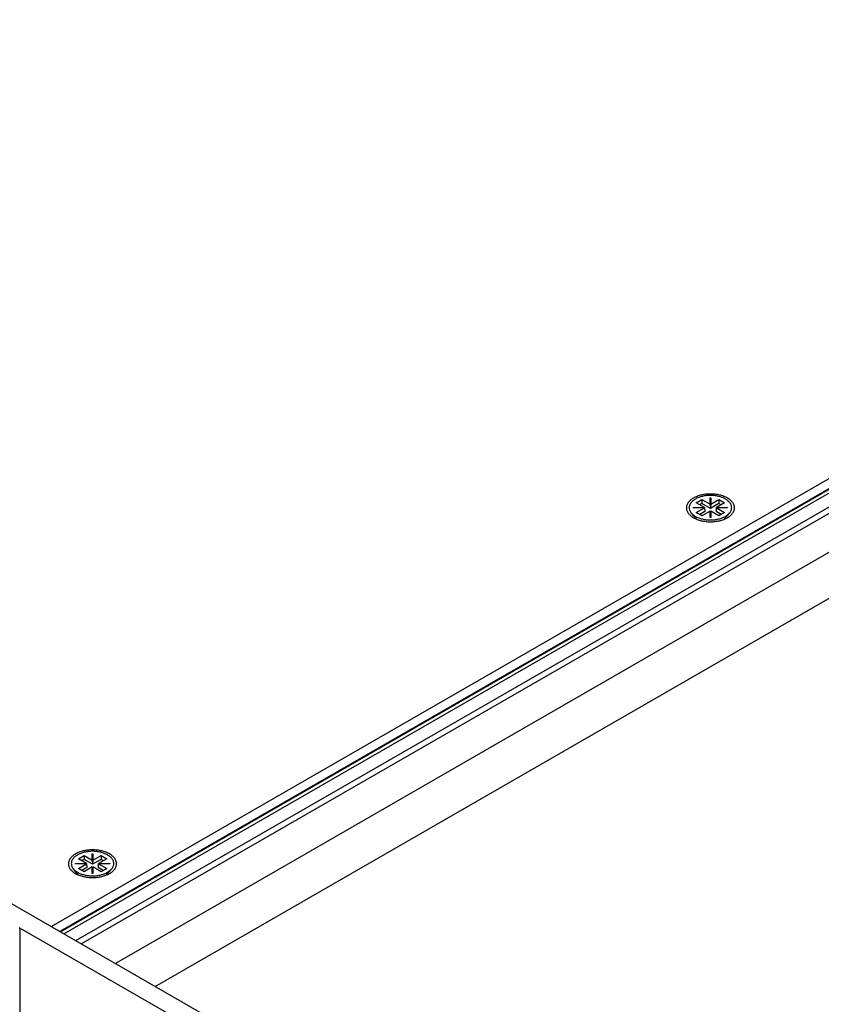
# Model space of a CAD drawing. Extents: x 0 to 2520, y 0 to 1782.
# Drawn here: x 2165 to 2265, y 1339 to 1462 of the extents above; entities that cross this region are included whole.
import ezdxf

# ---------------------------------------------------------------- set-up
doc = ezdxf.new("R2010")
doc.units = 0
doc.header["$LTSCALE"] = 6
doc.layers.add('VISIBLE__ISO_', color=7, linetype='CONTINUOUS')
doc.layers.add('VISIBLE_NARROW__ISO_', color=7, linetype='CONTINUOUS')

msp = doc.modelspace()

# ---------------------------------------------------------------- linework, layer by layer
at = {"layer": 'VISIBLE__ISO_'}
for p, q in [((1854.888, 1529.359), (2193.31, 1334.516)), ((2345.253, 1450.005), (2169.003, 1348.51)), ((2345.253, 1448.779), (2170.068, 1347.897)), ((2249.44, 1401.369), (2250.147, 1401.776)), ((2250.469, 1400.777), (2249.44, 1401.369)), ((2250.147, 1401.286), (2249.866, 1401.124)), ((2250.147, 1401.776), (2251.176, 1401.184)), ((2250.147, 1401.776), (2250.147, 1401.286)), ((2251.207, 1400.675), (2250.147, 1401.286)), ((2251.176, 1401.99), (2251.239, 1401.99)), ((2251.176, 1401.99), (2251.176, 1401.827)), ((2251.176, 1401.184), (2251.176, 1401.99)), ((2251.239, 1401.827), (2251.176, 1401.827)), ((2251.176, 1401.827), (2251.176, 1401.02)), ((2251.176, 1401.02), (2251.176, 1401.184)), ((2252.268, 1401.286), (2251.207, 1400.675)), ((2251.239, 1401.99), (2251.239, 1401.184)), ((2251.239, 1401.184), (2252.268, 1401.776)), ((2251.239, 1401.184), (2251.239, 1401.02)), ((2252.975, 1401.369), (2251.946, 1400.777)), ((2252.268, 1401.776), (2252.268, 1401.286)), ((2252.268, 1401.776), (2252.975, 1401.369)), ((2252.549, 1401.124), (2252.268, 1401.286)), ((2249.421, 1399.401), (2248.835, 1400.079)), ((2249.069, 1400.777), (2250.469, 1400.777)), ((2249.069, 1400.74), (2249.069, 1400.777)), ((2250.469, 1400.74), (2249.069, 1400.74)), ((2249.44, 1400.148), (2250.469, 1400.74)), ((2250.147, 1399.741), (2249.44, 1400.148)), ((2250.5, 1400.268), (2249.866, 1399.902)), ((2251.176, 1400.333), (2250.147, 1399.741)), ((2250.469, 1400.777), (2250.469, 1400.74)), ((2250.469, 1400.577), (2250.469, 1400.74)), ((2250.469, 1400.613), (2250.5, 1400.595)), ((2250.5, 1400.595), (2250.469, 1400.577)), ((2250.5, 1400.595), (2250.5, 1400.268)), ((2251.207, 1401.002), (2251.176, 1401.02)), ((2251.176, 1400.333), (2251.176, 1400.17)), ((2251.176, 1399.527), (2251.176, 1400.333)), ((2251.176, 1400.17), (2251.207, 1400.188)), ((2251.176, 1400.17), (2251.176, 1399.527)), ((2251.239, 1401.02), (2251.207, 1401.002)), ((2251.207, 1401.002), (2251.207, 1400.675)), ((2251.207, 1400.188), (2251.239, 1400.17)), ((2251.239, 1400.333), (2251.239, 1399.527)), ((2252.268, 1399.741), (2251.239, 1400.333)), ((2251.914, 1400.595), (2251.946, 1400.613)), ((2251.946, 1400.577), (2251.914, 1400.595)), ((2251.914, 1400.595), (2251.915, 1400.268)), ((2252.549, 1399.903), (2251.915, 1400.268)), ((2251.946, 1400.777), (2253.346, 1400.777)), ((2251.946, 1400.613), (2251.946, 1400.777)), ((2251.946, 1400.74), (2251.946, 1400.577)), ((2253.346, 1400.74), (2251.946, 1400.74)), ((2251.946, 1400.74), (2252.975, 1400.148)), ((2251.946, 1400.613), (2251.946, 1400.613)), ((2252.975, 1400.148), (2252.268, 1399.741)), ((2252.995, 1399.401), (2253.58, 1400.079)), ((2253.346, 1400.777), (2253.346, 1400.74)), ((2251.239, 1399.527), (2251.176, 1399.527)), ((2172.365, 1356.985), (2173.072, 1357.392)), ((2173.394, 1356.393), (2172.365, 1356.985)), ((2173.072, 1357.392), (2174.101, 1356.8)), ((2173.072, 1357.392), (2173.072, 1356.901)), ((2174.101, 1357.606), (2174.165, 1357.606)), ((2174.101, 1357.606), (2174.101, 1357.442)), ((2174.101, 1356.8), (2174.101, 1357.606)), ((2174.165, 1357.442), (2174.101, 1357.442)), ((2174.101, 1357.442), (2174.101, 1356.636)), ((2174.165, 1357.606), (2174.165, 1356.8)), ((2174.165, 1356.8), (2175.193, 1357.392)), ((2175.901, 1356.985), (2174.872, 1356.393)), ((2175.193, 1357.392), (2175.193, 1356.902)), ((2175.193, 1357.392), (2175.901, 1356.985)), ((2171.994, 1356.392), (2173.394, 1356.393)), ((2171.994, 1356.356), (2171.994, 1356.392)), ((2173.394, 1356.356), (2171.994, 1356.356)), ((2172.365, 1355.763), (2173.394, 1356.356)), ((2173.072, 1355.356), (2172.365, 1355.763)), ((2173.072, 1356.901), (2172.791, 1356.74)), ((2173.426, 1355.884), (2172.791, 1355.518)), ((2174.133, 1356.291), (2173.072, 1356.901)), ((2174.101, 1355.949), (2173.072, 1355.356)), ((2173.394, 1356.393), (2173.394, 1356.356)), ((2173.394, 1356.192), (2173.394, 1356.356)), ((2173.394, 1356.229), (2173.426, 1356.211)), ((2173.426, 1356.211), (2173.394, 1356.192)), ((2173.426, 1356.211), (2173.426, 1355.884)), ((2174.101, 1356.636), (2174.101, 1356.8)), ((2174.133, 1356.618), (2174.101, 1356.636)), ((2174.101, 1355.949), (2174.101, 1355.785)), ((2174.101, 1355.143), (2174.101, 1355.949)), ((2174.101, 1355.785), (2174.133, 1355.804)), ((2174.101, 1355.785), (2174.101, 1355.143)), ((2175.193, 1356.902), (2174.133, 1356.291)), ((2174.165, 1356.636), (2174.133, 1356.618)), ((2174.133, 1356.618), (2174.133, 1356.291)), ((2174.133, 1355.804), (2174.165, 1355.785)), ((2174.165, 1356.8), (2174.165, 1356.636)), ((2174.165, 1355.949), (2174.165, 1355.143)), ((2175.193, 1355.356), (2174.165, 1355.949)), ((2174.84, 1356.211), (2174.872, 1356.229)), ((2174.872, 1356.192), (2174.84, 1356.211)), ((2174.84, 1356.211), (2174.84, 1355.884)), ((2175.475, 1355.518), (2174.84, 1355.884)), ((2174.872, 1356.393), (2176.272, 1356.393)), ((2174.872, 1356.229), (2174.872, 1356.393)), ((2174.872, 1356.356), (2174.872, 1356.192)), ((2176.272, 1356.356), (2174.872, 1356.356)), ((2174.872, 1356.356), (2175.901, 1355.764)), ((2174.872, 1356.229), (2174.872, 1356.229)), ((2175.475, 1356.74), (2175.193, 1356.902)), ((2175.901, 1355.764), (2175.193, 1355.356)), ((2176.272, 1356.393), (2176.272, 1356.356)), ((2172.346, 1355.017), (2171.76, 1355.694)), ((2174.165, 1355.143), (2174.101, 1355.143)), ((2175.92, 1355.017), (2176.505, 1355.695)), ((2191.188, 1333.294), (2165.076, 1348.328)), ((2165.084, 1348.296), (2165.104, 1130.859))]:
    msp.add_line(p, q, dxfattribs=at)
for points in [[(2254.21, 1400.73, 0), (2254.2, 1400.82, 0), (2254.19, 1400.9, 0), (2254.17, 1400.99, 0), (2254.15, 1401.07, 0), (2254.12, 1401.15, 0), (2254.08, 1401.24, 0), (2254.03, 1401.32, 0), (2253.98, 1401.4, 0), (2253.92, 1401.47, 0), (2253.85, 1401.55, 0), (2253.78, 1401.62, 0), (2253.7, 1401.69, 0), (2253.62, 1401.76, 0), (2253.53, 1401.83, 0), (2253.43, 1401.89, 0), (2253.33, 1401.96, 0), (2253.22, 1402.01, 0), (2253.11, 1402.07, 0), (2252.99, 1402.12, 0), (2252.87, 1402.17, 0), (2252.75, 1402.22, 0), (2252.62, 1402.26, 0), (2252.49, 1402.3, 0), (2252.36, 1402.33, 0), (2252.22, 1402.36, 0), (2252.08, 1402.39, 0), (2251.94, 1402.41, 0), (2251.79, 1402.43, 0), (2251.65, 1402.44, 0), (2251.5, 1402.45, 0), (2251.35, 1402.46, 0), (2251.21, 1402.46, 0), (2251.06, 1402.46, 0), (2250.91, 1402.45, 0), (2250.77, 1402.44, 0), (2250.62, 1402.43, 0), (2250.48, 1402.41, 0), (2250.34, 1402.39, 0), (2250.2, 1402.36, 0), (2250.06, 1402.33, 0), (2249.92, 1402.3, 0), (2249.79, 1402.26, 0), (2249.66, 1402.22, 0), (2249.54, 1402.17, 0), (2249.42, 1402.12, 0), (2249.3, 1402.07, 0), (2249.19, 1402.01, 0), (2249.09, 1401.96, 0), (2248.98, 1401.89, 0), (2248.89, 1401.83, 0), (2248.8, 1401.76, 0), (2248.71, 1401.69, 0), (2248.63, 1401.62, 0), (2248.56, 1401.55, 0), (2248.5, 1401.47, 0), (2248.44, 1401.39, 0), (2248.38, 1401.32, 0), (2248.34, 1401.24, 0), (2248.3, 1401.15, 0), (2248.27, 1401.07, 0), (2248.24, 1400.99, 0), (2248.22, 1400.9, 0), (2248.21, 1400.82, 0), (2248.21, 1400.73, 0), (2248.21, 1400.65, 0), (2248.22, 1400.56, 0), (2248.24, 1400.48, 0), (2248.27, 1400.4, 0), (2248.3, 1400.31, 0), (2248.34, 1400.23, 0), (2248.38, 1400.15, 0), (2248.44, 1400.07, 0), (2248.5, 1400, 0), (2248.56, 1399.92, 0), (2248.63, 1399.85, 0), (2248.71, 1399.77, 0), (2248.8, 1399.7, 0), (2248.89, 1399.64, 0), (2248.98, 1399.57, 0), (2249.09, 1399.51, 0), (2249.19, 1399.45, 0), (2249.3, 1399.4, 0), (2249.42, 1399.35, 0), (2249.54, 1399.3, 0), (2249.67, 1399.25, 0), (2249.79, 1399.21, 0), (2249.92, 1399.17, 0), (2250.06, 1399.14, 0), (2250.2, 1399.11, 0), (2250.34, 1399.08, 0), (2250.48, 1399.06, 0), (2250.62, 1399.04, 0), (2250.77, 1399.03, 0), (2250.91, 1399.01, 0), (2251.06, 1399.01, 0), (2251.21, 1399.01, 0), (2251.35, 1399.01, 0), (2251.5, 1399.01, 0), (2251.65, 1399.03, 0), (2251.79, 1399.04, 0), (2251.94, 1399.06, 0), (2252.08, 1399.08, 0), (2252.22, 1399.11, 0), (2252.36, 1399.14, 0), (2252.49, 1399.17, 0), (2252.62, 1399.21, 0), (2252.75, 1399.25, 0), (2252.87, 1399.3, 0), (2252.99, 1399.35, 0), (2253.11, 1399.4, 0), (2253.22, 1399.45, 0), (2253.33, 1399.51, 0), (2253.43, 1399.57, 0), (2253.53, 1399.64, 0), (2253.62, 1399.71, 0), (2253.7, 1399.77, 0), (2253.78, 1399.85, 0), (2253.85, 1399.92, 0), (2253.92, 1400, 0), (2253.98, 1400.07, 0), (2254.03, 1400.15, 0), (2254.08, 1400.23, 0), (2254.12, 1400.31, 0), (2254.15, 1400.4, 0), (2254.17, 1400.48, 0), (2254.19, 1400.56, 0), (2254.2, 1400.65, 0), (2254.21, 1400.73, 0)], [(2248.56, 1400.76, 0), (2248.56, 1400.68, 0), (2248.57, 1400.61, 0), (2248.59, 1400.53, 0), (2248.61, 1400.46, 0), (2248.64, 1400.39, 0), (2248.67, 1400.32, 0), (2248.71, 1400.24, 0), (2248.76, 1400.17, 0), (2248.81, 1400.11, 0), (2248.87, 1400.04, 0), (2248.93, 1399.97, 0), (2249, 1399.91, 0), (2249.08, 1399.85, 0), (2249.16, 1399.79, 0), (2249.24, 1399.73, 0), (2249.33, 1399.68, 0), (2249.43, 1399.63, 0), (2249.53, 1399.58, 0), (2249.63, 1399.53, 0), (2249.74, 1399.49, 0), (2249.85, 1399.45, 0), (2249.96, 1399.41, 0), (2250.07, 1399.38, 0), (2250.19, 1399.35, 0), (2250.31, 1399.32, 0), (2250.44, 1399.3, 0), (2250.56, 1399.28, 0), (2250.69, 1399.26, 0), (2250.82, 1399.25, 0), (2250.95, 1399.24, 0), (2251.08, 1399.23, 0), (2251.21, 1399.23, 0), (2251.34, 1399.23, 0), (2251.47, 1399.24, 0), (2251.6, 1399.25, 0), (2251.72, 1399.26, 0), (2251.85, 1399.28, 0), (2251.98, 1399.3, 0), (2252.1, 1399.32, 0), (2252.22, 1399.35, 0), (2252.34, 1399.38, 0), (2252.46, 1399.41, 0), (2252.57, 1399.45, 0), (2252.68, 1399.49, 0), (2252.79, 1399.53, 0), (2252.89, 1399.58, 0), (2252.99, 1399.63, 0), (2253.08, 1399.68, 0), (2253.17, 1399.73, 0), (2253.26, 1399.79, 0), (2253.34, 1399.85, 0), (2253.41, 1399.91, 0), (2253.48, 1399.97, 0), (2253.54, 1400.04, 0), (2253.6, 1400.11, 0), (2253.66, 1400.17, 0), (2253.7, 1400.24, 0), (2253.74, 1400.32, 0), (2253.78, 1400.39, 0), (2253.81, 1400.46, 0), (2253.83, 1400.53, 0), (2253.84, 1400.61, 0), (2253.85, 1400.68, 0), (2253.86, 1400.76, 0), (2253.85, 1400.83, 0), (2253.84, 1400.91, 0), (2253.83, 1400.98, 0), (2253.81, 1401.06, 0), (2253.78, 1401.13, 0), (2253.74, 1401.2, 0), (2253.7, 1401.27, 0), (2253.66, 1401.34, 0), (2253.6, 1401.41, 0), (2253.54, 1401.48, 0), (2253.48, 1401.54, 0), (2253.41, 1401.61, 0), (2253.34, 1401.67, 0), (2253.26, 1401.73, 0), (2253.17, 1401.78, 0), (2253.08, 1401.84, 0), (2252.99, 1401.89, 0), (2252.89, 1401.94, 0), (2252.79, 1401.98, 0), (2252.68, 1402.03, 0), (2252.57, 1402.07, 0), (2252.46, 1402.1, 0), (2252.34, 1402.14, 0), (2252.22, 1402.17, 0), (2252.1, 1402.2, 0), (2251.98, 1402.22, 0), (2251.85, 1402.24, 0), (2251.72, 1402.26, 0), (2251.6, 1402.27, 0), (2251.47, 1402.28, 0), (2251.34, 1402.28, 0), (2251.21, 1402.28, 0), (2251.08, 1402.28, 0), (2250.95, 1402.28, 0), (2250.82, 1402.27, 0), (2250.69, 1402.26, 0), (2250.56, 1402.24, 0), (2250.44, 1402.22, 0), (2250.31, 1402.2, 0), (2250.19, 1402.17, 0), (2250.07, 1402.14, 0), (2249.96, 1402.1, 0), (2249.84, 1402.07, 0), (2249.74, 1402.03, 0), (2249.63, 1401.98, 0), (2249.53, 1401.94, 0), (2249.43, 1401.89, 0), (2249.33, 1401.84, 0), (2249.24, 1401.78, 0), (2249.16, 1401.73, 0), (2249.08, 1401.67, 0), (2249, 1401.61, 0), (2248.93, 1401.54, 0), (2248.87, 1401.48, 0), (2248.81, 1401.41, 0), (2248.76, 1401.34, 0), (2248.71, 1401.27, 0), (2248.67, 1401.2, 0), (2248.64, 1401.13, 0), (2248.61, 1401.06, 0), (2248.59, 1400.98, 0), (2248.57, 1400.91, 0), (2248.56, 1400.83, 0), (2248.56, 1400.76, 0)], [(2177.13, 1356.35, 0), (2177.13, 1356.43, 0), (2177.12, 1356.52, 0), (2177.1, 1356.6, 0), (2177.08, 1356.69, 0), (2177.04, 1356.77, 0), (2177, 1356.85, 0), (2176.96, 1356.93, 0), (2176.9, 1357.01, 0), (2176.84, 1357.09, 0), (2176.78, 1357.16, 0), (2176.71, 1357.24, 0), (2176.63, 1357.31, 0), (2176.54, 1357.38, 0), (2176.45, 1357.45, 0), (2176.36, 1357.51, 0), (2176.25, 1357.57, 0), (2176.15, 1357.63, 0), (2176.04, 1357.69, 0), (2175.92, 1357.74, 0), (2175.8, 1357.79, 0), (2175.67, 1357.83, 0), (2175.55, 1357.87, 0), (2175.42, 1357.91, 0), (2175.28, 1357.95, 0), (2175.14, 1357.98, 0), (2175, 1358, 0), (2174.86, 1358.03, 0), (2174.72, 1358.04, 0), (2174.57, 1358.06, 0), (2174.43, 1358.07, 0), (2174.28, 1358.08, 0), (2174.13, 1358.08, 0), (2173.99, 1358.07, 0), (2173.84, 1358.07, 0), (2173.69, 1358.06, 0), (2173.55, 1358.04, 0), (2173.4, 1358.03, 0), (2173.26, 1358, 0), (2173.12, 1357.98, 0), (2172.98, 1357.95, 0), (2172.85, 1357.91, 0), (2172.72, 1357.87, 0), (2172.59, 1357.83, 0), (2172.47, 1357.79, 0), (2172.35, 1357.74, 0), (2172.23, 1357.68, 0), (2172.12, 1357.63, 0), (2172.01, 1357.57, 0), (2171.91, 1357.51, 0), (2171.81, 1357.45, 0), (2171.72, 1357.38, 0), (2171.64, 1357.31, 0), (2171.56, 1357.24, 0), (2171.49, 1357.16, 0), (2171.42, 1357.09, 0), (2171.36, 1357.01, 0), (2171.31, 1356.93, 0), (2171.26, 1356.85, 0), (2171.22, 1356.77, 0), (2171.19, 1356.69, 0), (2171.17, 1356.6, 0), (2171.15, 1356.52, 0), (2171.14, 1356.43, 0), (2171.13, 1356.35, 0), (2171.14, 1356.26, 0), (2171.15, 1356.18, 0), (2171.17, 1356.1, 0), (2171.19, 1356.01, 0), (2171.22, 1355.93, 0), (2171.26, 1355.85, 0), (2171.31, 1355.77, 0), (2171.36, 1355.69, 0), (2171.42, 1355.61, 0), (2171.49, 1355.54, 0), (2171.56, 1355.46, 0), (2171.64, 1355.39, 0), (2171.72, 1355.32, 0), (2171.81, 1355.25, 0), (2171.91, 1355.19, 0), (2172.01, 1355.13, 0), (2172.12, 1355.07, 0), (2172.23, 1355.01, 0), (2172.35, 1354.96, 0), (2172.47, 1354.91, 0), (2172.59, 1354.87, 0), (2172.72, 1354.83, 0), (2172.85, 1354.79, 0), (2172.98, 1354.75, 0), (2173.12, 1354.72, 0), (2173.26, 1354.7, 0), (2173.4, 1354.67, 0), (2173.55, 1354.66, 0), (2173.69, 1354.64, 0), (2173.84, 1354.63, 0), (2173.99, 1354.62, 0), (2174.13, 1354.62, 0), (2174.28, 1354.62, 0), (2174.43, 1354.63, 0), (2174.57, 1354.64, 0), (2174.72, 1354.66, 0), (2174.86, 1354.67, 0), (2175, 1354.7, 0), (2175.14, 1354.72, 0), (2175.28, 1354.75, 0), (2175.42, 1354.79, 0), (2175.55, 1354.83, 0), (2175.68, 1354.87, 0), (2175.8, 1354.91, 0), (2175.92, 1354.96, 0), (2176.04, 1355.01, 0), (2176.15, 1355.07, 0), (2176.25, 1355.13, 0), (2176.36, 1355.19, 0), (2176.45, 1355.25, 0), (2176.54, 1355.32, 0), (2176.63, 1355.39, 0), (2176.71, 1355.46, 0), (2176.78, 1355.54, 0), (2176.84, 1355.61, 0), (2176.9, 1355.69, 0), (2176.96, 1355.77, 0), (2177, 1355.85, 0), (2177.04, 1355.93, 0), (2177.08, 1356.01, 0), (2177.1, 1356.1, 0), (2177.12, 1356.18, 0), (2177.13, 1356.27, 0), (2177.13, 1356.35, 0)], [(2171.48, 1356.37, 0), (2171.49, 1356.3, 0), (2171.5, 1356.22, 0), (2171.51, 1356.15, 0), (2171.53, 1356.08, 0), (2171.56, 1356, 0), (2171.6, 1355.93, 0), (2171.64, 1355.86, 0), (2171.68, 1355.79, 0), (2171.74, 1355.72, 0), (2171.8, 1355.65, 0), (2171.86, 1355.59, 0), (2171.93, 1355.53, 0), (2172, 1355.47, 0), (2172.08, 1355.41, 0), (2172.17, 1355.35, 0), (2172.26, 1355.3, 0), (2172.35, 1355.24, 0), (2172.45, 1355.19, 0), (2172.55, 1355.15, 0), (2172.66, 1355.11, 0), (2172.77, 1355.07, 0), (2172.88, 1355.03, 0), (2173, 1354.99, 0), (2173.12, 1354.96, 0), (2173.24, 1354.94, 0), (2173.36, 1354.91, 0), (2173.49, 1354.89, 0), (2173.62, 1354.88, 0), (2173.74, 1354.86, 0), (2173.87, 1354.86, 0), (2174, 1354.85, 0), (2174.13, 1354.85, 0), (2174.26, 1354.85, 0), (2174.39, 1354.86, 0), (2174.52, 1354.86, 0), (2174.65, 1354.88, 0), (2174.78, 1354.89, 0), (2174.9, 1354.91, 0), (2175.03, 1354.94, 0), (2175.15, 1354.96, 0), (2175.27, 1354.99, 0), (2175.38, 1355.03, 0), (2175.5, 1355.07, 0), (2175.61, 1355.11, 0), (2175.71, 1355.15, 0), (2175.81, 1355.19, 0), (2175.91, 1355.24, 0), (2176.01, 1355.3, 0), (2176.1, 1355.35, 0), (2176.18, 1355.41, 0), (2176.26, 1355.47, 0), (2176.34, 1355.53, 0), (2176.41, 1355.59, 0), (2176.47, 1355.66, 0), (2176.53, 1355.72, 0), (2176.58, 1355.79, 0), (2176.63, 1355.86, 0), (2176.67, 1355.93, 0), (2176.7, 1356, 0), (2176.73, 1356.08, 0), (2176.75, 1356.15, 0), (2176.77, 1356.22, 0), (2176.78, 1356.3, 0), (2176.78, 1356.37, 0), (2176.78, 1356.45, 0), (2176.77, 1356.52, 0), (2176.75, 1356.6, 0), (2176.73, 1356.67, 0), (2176.7, 1356.75, 0), (2176.67, 1356.82, 0), (2176.63, 1356.89, 0), (2176.58, 1356.96, 0), (2176.53, 1357.03, 0), (2176.47, 1357.09, 0), (2176.41, 1357.16, 0), (2176.34, 1357.22, 0), (2176.26, 1357.28, 0), (2176.18, 1357.34, 0), (2176.1, 1357.4, 0), (2176.01, 1357.45, 0), (2175.91, 1357.5, 0), (2175.81, 1357.55, 0), (2175.71, 1357.6, 0), (2175.6, 1357.64, 0), (2175.5, 1357.68, 0), (2175.38, 1357.72, 0), (2175.27, 1357.75, 0), (2175.15, 1357.78, 0), (2175.03, 1357.81, 0), (2174.9, 1357.83, 0), (2174.78, 1357.85, 0), (2174.65, 1357.87, 0), (2174.52, 1357.88, 0), (2174.39, 1357.89, 0), (2174.26, 1357.9, 0), (2174.13, 1357.9, 0), (2174, 1357.9, 0), (2173.87, 1357.89, 0), (2173.74, 1357.88, 0), (2173.62, 1357.87, 0), (2173.49, 1357.85, 0), (2173.36, 1357.83, 0), (2173.24, 1357.81, 0), (2173.12, 1357.78, 0), (2173, 1357.75, 0), (2172.88, 1357.72, 0), (2172.77, 1357.68, 0), (2172.66, 1357.64, 0), (2172.55, 1357.6, 0), (2172.45, 1357.55, 0), (2172.35, 1357.5, 0), (2172.26, 1357.45, 0), (2172.17, 1357.4, 0), (2172.08, 1357.34, 0), (2172, 1357.28, 0), (2171.93, 1357.22, 0), (2171.86, 1357.16, 0), (2171.8, 1357.09, 0), (2171.74, 1357.03, 0), (2171.68, 1356.96, 0), (2171.64, 1356.89, 0), (2171.6, 1356.82, 0), (2171.56, 1356.74, 0), (2171.53, 1356.67, 0), (2171.51, 1356.6, 0), (2171.5, 1356.52, 0), (2171.49, 1356.45, 0), (2171.48, 1356.37, 0)], [(2165.04, 1348.23, 0), (2165.05, 1348.23, 0), (2165.05, 1348.23, 0), (2165.05, 1348.23, 0), (2165.05, 1348.23, 0), (2165.05, 1348.23, 0), (2165.05, 1348.23, 0), (2165.05, 1348.24, 0), (2165.06, 1348.24, 0), (2165.06, 1348.24, 0), (2165.06, 1348.24, 0), (2165.06, 1348.24, 0), (2165.06, 1348.24, 0), (2165.06, 1348.24, 0), (2165.06, 1348.24, 0), (2165.06, 1348.25, 0), (2165.06, 1348.25, 0), (2165.07, 1348.25, 0), (2165.07, 1348.25, 0), (2165.07, 1348.25, 0), (2165.07, 1348.25, 0), (2165.07, 1348.25, 0), (2165.07, 1348.26, 0), (2165.07, 1348.26, 0), (2165.07, 1348.26, 0), (2165.07, 1348.26, 0), (2165.07, 1348.26, 0), (2165.07, 1348.26, 0), (2165.08, 1348.26, 0), (2165.08, 1348.26, 0), (2165.08, 1348.27, 0), (2165.08, 1348.27, 0), (2165.08, 1348.27, 0), (2165.08, 1348.27, 0), (2165.08, 1348.27, 0), (2165.08, 1348.27, 0), (2165.08, 1348.27, 0), (2165.08, 1348.28, 0), (2165.08, 1348.28, 0), (2165.08, 1348.28, 0), (2165.08, 1348.28, 0), (2165.08, 1348.28, 0), (2165.08, 1348.28, 0), (2165.08, 1348.28, 0), (2165.08, 1348.29, 0), (2165.08, 1348.29, 0), (2165.08, 1348.29, 0), (2165.08, 1348.29, 0), (2165.08, 1348.29, 0), (2165.08, 1348.29, 0), (2165.08, 1348.29, 0), (2165.08, 1348.3, 0), (2165.08, 1348.3, 0), (2165.08, 1348.3, 0), (2165.08, 1348.3, 0), (2165.08, 1348.3, 0), (2165.08, 1348.3, 0), (2165.08, 1348.3, 0), (2165.08, 1348.3, 0), (2165.08, 1348.31, 0), (2165.08, 1348.31, 0), (2165.08, 1348.31, 0), (2165.08, 1348.31, 0), (2165.08, 1348.31, 0), (2165.08, 1348.31, 0), (2165.08, 1348.31, 0), (2165.08, 1348.32, 0), (2165.08, 1348.32, 0), (2165.08, 1348.32, 0), (2165.08, 1348.32, 0), (2165.08, 1348.32, 0), (2165.08, 1348.32, 0), (2165.08, 1348.32, 0), (2165.08, 1348.33, 0), (2165.08, 1348.33, 0), (2165.08, 1348.33, 0), (2165.08, 1348.33, 0), (2165.07, 1348.33, 0), (2165.07, 1348.33, 0), (2165.07, 1348.33, 0), (2165.07, 1348.34, 0), (2165.07, 1348.34, 0), (2165.07, 1348.34, 0), (2165.07, 1348.34, 0), (2165.07, 1348.34, 0), (2165.07, 1348.34, 0), (2165.07, 1348.34, 0), (2165.07, 1348.34, 0), (2165.06, 1348.35, 0), (2165.06, 1348.35, 0), (2165.06, 1348.35, 0), (2165.06, 1348.35, 0), (2165.06, 1348.35, 0), (2165.06, 1348.35, 0), (2165.06, 1348.35, 0), (2165.06, 1348.35, 0), (2165.06, 1348.36, 0), (2165.05, 1348.36, 0), (2165.05, 1348.36, 0), (2165.05, 1348.36, 0), (2165.05, 1348.36, 0), (2165.05, 1348.36, 0), (2165.05, 1348.36, 0), (2165.05, 1348.36, 0), (2165.04, 1348.37, 0)]]:
    msp.add_polyline3d(points, dxfattribs=at)
at = {"layer": 'VISIBLE_NARROW__ISO_'}
for p, q in [((2362.093, 1450.516), (2176.98, 1343.917)), ((2170.153, 1347.848), (2344.701, 1448.364)), ((2170.551, 1347.619), (2345.184, 1448.184)), ((2172.039, 1346.762), (2347.53, 1447.821)), ((2172.736, 1346.361), (2348.376, 1447.506)), ((2181.94, 1341.062), (2364.568, 1446.23))]:
    msp.add_line(p, q, dxfattribs=at)

doc.saveas('drawing.dxf')
